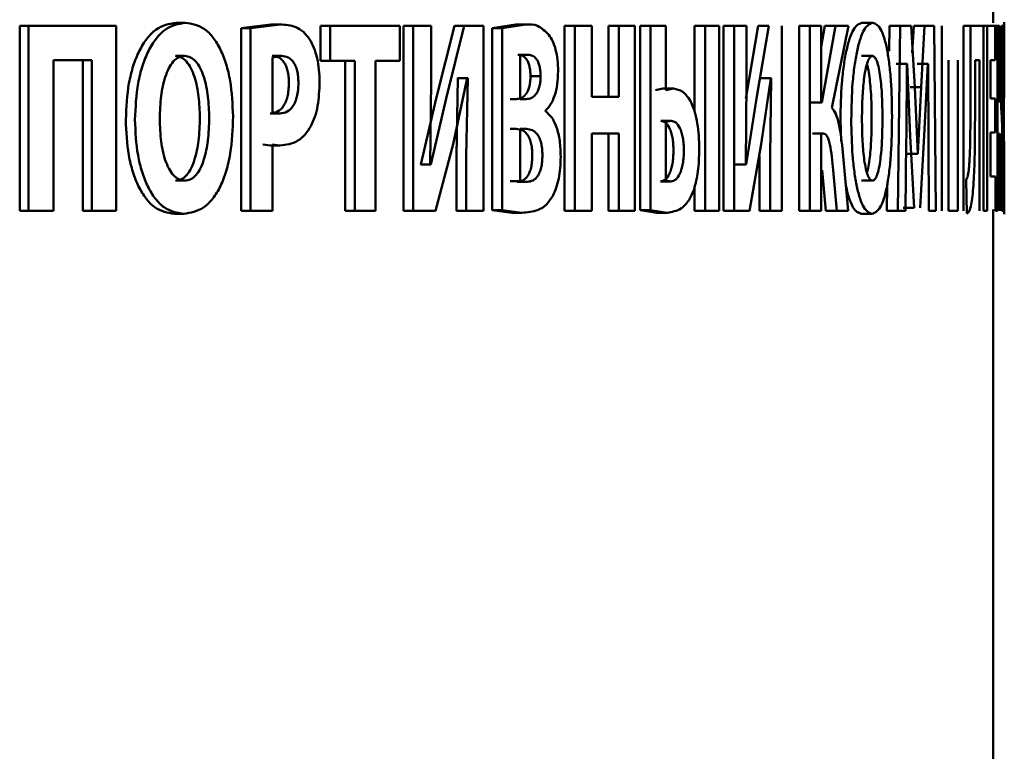
# Paper-space layout 'Лист1' of a CAD drawing. Units: millimetres. Extents: x -7300 to 7492, y -7767 to 3650.
# Drawn here: x 4083 to 4092, y 2347 to 2354 of the extents above; entities that cross this region are included whole.
import ezdxf

# ---------------------------------------------------------------- set-up
doc = ezdxf.new("R2010")
doc.units = ezdxf.units.MM

psp = doc.layouts.new('Лист1')

# ---------------------------------------------------------------- linework, layer by layer
at = {"color": 7, "linetype": 'Continuous', "lineweight": 50}
for p, q in [((4091.6446, 2353.7849), (4091.6446, 2364.6143)), ((4082.8914, 2353.7584), (4082.8914, 2352.0943)), ((4082.8914, 2353.7584), (4082.9718, 2353.7584)), ((4082.9718, 2353.7584), (4082.9718, 2352.0943)), ((4083.7576, 2353.7584), (4082.9718, 2353.7584)), ((4083.7576, 2352.0943), (4083.7576, 2353.7584)), ((4084.2967, 2353.7855), (4084.3802, 2353.7855)), ((4085.1499, 2353.7707), (4084.883, 2353.7362)), ((4084.883, 2353.7362), (4084.883, 2352.0943)), ((4084.883, 2353.7362), (4084.9679, 2353.7362)), ((4085.2353, 2353.7707), (4084.9679, 2353.7362)), ((4084.9679, 2353.7362), (4084.9679, 2352.0943)), ((4085.1499, 2353.7707), (4085.2353, 2353.7707)), ((4085.5955, 2353.7584), (4085.5955, 2353.4426)), ((4085.5955, 2353.7584), (4085.682, 2353.7584)), ((4085.682, 2353.7584), (4085.682, 2353.4426)), ((4086.3105, 2353.7584), (4085.682, 2353.7584)), ((4086.3105, 2353.4426), (4086.3105, 2353.7584)), ((4086.3414, 2353.7584), (4086.3414, 2352.0943)), ((4086.3414, 2353.7584), (4086.4295, 2353.7584)), ((4086.4295, 2353.7584), (4086.4295, 2352.0943)), ((4086.592, 2353.7584), (4086.4295, 2353.7584)), ((4086.592, 2353.2645), (4086.592, 2353.7584)), ((4086.8, 2353.7584), (4086.6364, 2353.104)), ((4086.8891, 2353.7584), (4086.7252, 2353.104)), ((4086.8, 2353.7584), (4086.8891, 2353.7584)), ((4087.0625, 2353.7584), (4086.8891, 2353.7584)), ((4087.0625, 2352.0943), (4087.0625, 2353.7584)), ((4087.3505, 2353.7707), (4087.14, 2353.7362)), ((4087.14, 2353.7362), (4087.14, 2352.1017)), ((4087.14, 2353.7362), (4087.2299, 2353.7362)), ((4087.4409, 2353.7707), (4087.2299, 2353.7362)), ((4087.2299, 2353.7362), (4087.2299, 2352.1017)), ((4087.3505, 2353.7707), (4087.4409, 2353.7707)), ((4087.7908, 2353.7584), (4087.7908, 2352.0943)), ((4087.7908, 2353.7584), (4087.8822, 2353.7584)), ((4087.8822, 2353.7584), (4087.8822, 2352.0943)), ((4088.0345, 2353.7584), (4087.8822, 2353.7584)), ((4088.0345, 2353.1188), (4088.0345, 2353.7584)), ((4088.1863, 2353.7584), (4088.1863, 2353.1188)), ((4088.1863, 2353.7584), (4088.2785, 2353.7584)), ((4088.2785, 2353.7584), (4088.2785, 2353.1188)), ((4088.4222, 2353.7584), (4088.2785, 2353.7584)), ((4088.4222, 2352.0943), (4088.4222, 2353.7584)), ((4088.4712, 2353.7584), (4088.4712, 2352.1017)), ((4088.4712, 2353.7584), (4088.564, 2353.7584)), ((4088.564, 2353.7584), (4088.564, 2352.1017)), ((4088.7018, 2353.7584), (4088.564, 2353.7584)), ((4088.7018, 2353.1781), (4088.7018, 2353.7584)), ((4088.9601, 2353.7584), (4088.9601, 2352.9845)), ((4088.9601, 2353.7584), (4089.0541, 2353.7584)), ((4089.1811, 2353.7584), (4089.0541, 2353.7584)), ((4089.0541, 2353.7584), (4089.0541, 2352.0943)), ((4089.1811, 2352.0943), (4089.1811, 2353.7584)), ((4089.2202, 2353.7584), (4089.2202, 2352.0943)), ((4089.2202, 2353.7584), (4089.3148, 2353.7584)), ((4089.3148, 2353.7584), (4089.3148, 2352.0943)), ((4089.4262, 2353.7584), (4089.3148, 2353.7584)), ((4089.5318, 2353.7584), (4089.4216, 2353.104)), ((4089.4262, 2353.2645), (4089.4262, 2353.7584)), ((4089.6271, 2353.7584), (4089.5166, 2353.104)), ((4089.5318, 2353.7584), (4089.6271, 2353.7584)), ((4089.7429, 2352.0943), (4089.7429, 2353.7584)), ((4089.8986, 2353.7584), (4089.8986, 2352.0943)), ((4089.8986, 2353.7584), (4089.9946, 2353.7584)), ((4089.9946, 2353.7584), (4089.9946, 2352.0943)), ((4090.0966, 2353.7584), (4089.9946, 2353.7584)), ((4090.1299, 2353.7584), (4090.0966, 2353.5682)), ((4090.0966, 2353.0669), (4090.0966, 2353.7584)), ((4090.2265, 2353.7584), (4090.1052, 2353.0669)), ((4090.1299, 2353.7584), (4090.2265, 2353.7584)), ((4090.1943, 2353.02), (4090.3425, 2353.7584)), ((4090.3425, 2353.7584), (4090.2265, 2353.7584)), ((4090.4637, 2353.7855), (4090.5611, 2353.7855)), ((4090.7108, 2353.7584), (4090.7078, 2353.5303)), ((4090.7108, 2353.7584), (4090.8087, 2353.7584)), ((4090.8087, 2353.7584), (4090.7869, 2352.0943)), ((4090.9082, 2353.7584), (4090.8087, 2353.7584)), ((4090.9393, 2353.2031), (4090.9082, 2353.7584)), ((4090.93, 2353.7584), (4090.9159, 2353.5153)), ((4090.93, 2353.7584), (4091.0284, 2353.7584)), ((4091.0284, 2353.7584), (4090.9963, 2353.2056)), ((4091.1135, 2353.7584), (4091.0284, 2353.7584)), ((4091.1287, 2352.0943), (4091.1135, 2353.7584)), ((4091.1836, 2353.7584), (4091.1836, 2352.0943)), ((4091.3765, 2352.0943), (4091.3765, 2353.7584)), ((4091.3765, 2353.7584), (4091.4401, 2353.7584)), ((4091.4401, 2353.7584), (4091.4401, 2353.0303)), ((4091.5569, 2353.7584), (4091.4401, 2353.7584)), ((4091.5569, 2352.0943), (4091.5569, 2353.7584)), ((4091.5569, 2353.7584), (4091.59, 2353.7584)), ((4091.59, 2353.7584), (4091.59, 2352.0943)), ((4091.6637, 2353.7584), (4091.59, 2353.7584)), ((4091.6637, 2353.4501), (4091.6637, 2353.7584)), ((4091.6637, 2353.7584), (4091.683, 2353.7584)), ((4091.683, 2353.7584), (4091.683, 2352.0943)), ((4091.701, 2353.7584), (4091.683, 2353.7584)), ((4091.701, 2353.0669), (4091.701, 2353.7584)), ((4091.72, 2353.7584), (4091.7024, 2353.0669)), ((4091.7158, 2353.02), (4091.7329, 2353.7584)), ((4091.7329, 2353.7584), (4091.72, 2353.7584)), ((4091.7446, 2353.4734), (4091.7446, 2353.7905)), ((4083.5405, 2353.4501), (4083.1956, 2353.4501)), ((4083.1956, 2352.0943), (4083.1956, 2353.4501)), ((4083.4589, 2353.4501), (4083.4589, 2352.0943)), ((4083.5405, 2353.4501), (4083.5405, 2352.0943)), ((4084.2912, 2353.4871), (4084.3747, 2353.4871)), ((4085.1601, 2353.4871), (4085.2456, 2353.4871)), ((4085.2456, 2353.4871), (4085.1643, 2353.4723)), ((4085.1643, 2353.4723), (4085.1643, 2352.9805)), ((4085.5955, 2353.4426), (4085.682, 2353.4426)), ((4085.9053, 2353.4426), (4085.682, 2353.4426)), ((4085.8183, 2353.4426), (4085.8183, 2352.0943)), ((4085.9053, 2353.4426), (4085.9053, 2352.0943)), ((4086.3105, 2353.4426), (4086.0908, 2353.4426)), ((4086.0908, 2352.0943), (4086.0908, 2353.4426)), ((4087.3706, 2353.497), (4087.461, 2353.497)), ((4087.461, 2353.497), (4087.392, 2353.4871)), ((4087.392, 2353.4871), (4087.392, 2353.099)), ((4090.4614, 2353.4871), (4090.5588, 2353.4871)), ((4091.2418, 2352.0943), (4091.2418, 2353.4501)), ((4091.3264, 2353.4501), (4091.3264, 2352.0943)), ((4091.521, 2353.4501), (4091.4815, 2353.4501)), ((4091.4815, 2353.0549), (4091.4815, 2353.4501)), ((4091.521, 2353.4501), (4091.521, 2352.0943)), ((4091.6637, 2353.4501), (4091.6199, 2353.4501)), ((4091.6199, 2353.104), (4091.6199, 2353.4501)), ((4090.7721, 2353.4155), (4090.8701, 2353.4155)), ((4090.8701, 2353.4155), (4090.8691, 2353.4155)), ((4090.8701, 2353.4155), (4090.8996, 2352.766)), ((4090.9609, 2353.4155), (4090.9596, 2353.4155)), ((4090.9609, 2353.4155), (4091.0593, 2353.4155)), ((4091.0253, 2352.771), (4091.058, 2353.4155)), ((4091.0593, 2353.4155), (4091.058, 2353.4155)), ((4091.0593, 2353.4155), (4091.0619, 2352.7314)), ((4086.5828, 2352.5113), (4086.592, 2353.2645)), ((4086.7877, 2352.6944), (4086.916, 2353.2867)), ((4086.8302, 2353.2867), (4086.8179, 2352.5858)), ((4086.8302, 2353.2867), (4086.8268, 2353.2867)), ((4086.8302, 2353.2867), (4086.9194, 2353.2867)), ((4086.9194, 2353.2867), (4086.9071, 2352.5858)), ((4086.9194, 2353.2867), (4086.916, 2353.2867)), ((4087.484, 2353.304), (4087.5746, 2353.304)), ((4089.4199, 2352.5113), (4089.4262, 2353.2645)), ((4089.5521, 2353.2867), (4089.6474, 2353.2867)), ((4089.5588, 2352.6944), (4089.6451, 2353.2867)), ((4089.6474, 2353.2867), (4089.6391, 2352.5858)), ((4089.6474, 2353.2867), (4089.6451, 2353.2867)), ((4088.6754, 2353.1929), (4088.6086, 2353.1781)), ((4088.6754, 2353.1929), (4088.7688, 2353.1929)), ((4088.7688, 2353.1929), (4088.7018, 2353.1781)), ((4090.898, 2353.2056), (4090.9963, 2353.2056)), ((4090.9658, 2352.608), (4090.9393, 2353.2031)), ((4090.9963, 2353.2056), (4090.9672, 2352.608)), ((4086.6364, 2353.104), (4086.499, 2352.5113)), ((4086.7252, 2353.104), (4086.5874, 2352.5113)), ((4087.3548, 2353.099), (4087.3018, 2353.099)), ((4087.4452, 2353.099), (4087.392, 2353.099)), ((4088.2785, 2353.1188), (4088.0345, 2353.1188)), ((4089.5166, 2353.104), (4089.423, 2352.5113)), ((4091.6615, 2353.104), (4091.6199, 2353.104)), ((4091.6615, 2352.7981), (4091.6615, 2353.104)), ((4090.0089, 2353.0669), (4090.1052, 2353.0669)), ((4090.1052, 2353.0669), (4090.0966, 2353.0669)), ((4091.7024, 2353.0669), (4091.701, 2353.0669)), ((4085.1447, 2352.9706), (4085.2301, 2352.9706)), ((4085.1643, 2352.9805), (4085.2301, 2352.9706)), ((4087.6184, 2352.9904), (4087.6184, 2352.9953)), ((4090.2714, 2352.9138), (4090.2787, 2352.7186)), ((4087.3569, 2352.8302), (4087.3018, 2352.8302)), ((4087.4473, 2352.8302), (4087.392, 2352.8302)), ((4087.392, 2352.8302), (4087.392, 2352.3607)), ((4088.6559, 2352.9043), (4088.7492, 2352.9043)), ((4088.7492, 2352.9043), (4088.7009, 2352.8944)), ((4088.7009, 2352.8944), (4088.7009, 2352.3681)), ((4088.2785, 2352.7907), (4088.0345, 2352.7907)), ((4088.0345, 2352.0943), (4088.0345, 2352.7907)), ((4088.1863, 2352.7907), (4088.1863, 2352.0943)), ((4088.2785, 2352.7907), (4088.2785, 2352.0943)), ((4090.0195, 2352.7907), (4090.1158, 2352.7907)), ((4090.1158, 2352.7907), (4090.0966, 2352.7907)), ((4090.0966, 2352.0943), (4090.0966, 2352.7907)), ((4090.8996, 2352.766), (4090.9337, 2352.1215)), ((4090.9886, 2352.1215), (4091.0253, 2352.771)), ((4091.6615, 2352.7981), (4091.6199, 2352.7981)), ((4091.6199, 2352.4027), (4091.6199, 2352.7981)), ((4091.7041, 2352.7907), (4091.701, 2352.7907)), ((4091.701, 2352.0943), (4091.701, 2352.7907)), ((4085.0791, 2352.6895), (4085.146, 2352.6821)), ((4085.146, 2352.6821), (4085.2314, 2352.6821)), ((4085.1643, 2352.0943), (4085.1643, 2352.6895)), ((4085.1643, 2352.6895), (4085.2314, 2352.6821)), ((4086.6312, 2352.0943), (4086.7877, 2352.6944)), ((4089.4529, 2352.0943), (4089.5588, 2352.6944)), ((4090.8574, 2352.0943), (4090.8633, 2352.7265)), ((4091.0619, 2352.7314), (4091.0662, 2352.0943)), ((4086.8179, 2352.5858), (4086.8179, 2352.0943)), ((4086.9071, 2352.5858), (4086.9071, 2352.0943)), ((4089.5438, 2352.5858), (4089.5438, 2352.0943)), ((4089.6391, 2352.5858), (4089.6391, 2352.0943)), ((4090.3407, 2352.0943), (4090.2923, 2352.6179)), ((4090.8689, 2352.608), (4090.9672, 2352.608)), ((4090.9672, 2352.608), (4090.9658, 2352.608)), ((4091.7327, 2352.0943), (4091.7278, 2352.6179)), ((4086.499, 2352.5113), (4086.4943, 2352.5113)), ((4086.499, 2352.5113), (4086.5874, 2352.5113)), ((4086.5874, 2352.5113), (4086.5828, 2352.5113)), ((4089.3282, 2352.5113), (4089.423, 2352.5113)), ((4089.423, 2352.5113), (4089.4199, 2352.5113)), ((4090.1081, 2352.4598), (4090.1413, 2352.0943)), ((4090.2047, 2352.4598), (4090.238, 2352.0943)), ((4091.6658, 2352.4027), (4091.6199, 2352.4027)), ((4091.6658, 2352.0943), (4091.6658, 2352.4027)), ((4091.7172, 2352.4598), (4091.7215, 2352.0943)), ((4091.7446, 2352.0646), (4091.7446, 2352.3822)), ((4084.2926, 2352.3656), (4084.3761, 2352.3656)), ((4087.3018, 2352.3607), (4087.392, 2352.3607)), ((4087.3643, 2352.3557), (4087.4547, 2352.3557)), ((4087.392, 2352.3607), (4087.4547, 2352.3557)), ((4088.6541, 2352.3582), (4088.7474, 2352.3582)), ((4088.7009, 2352.3681), (4088.7474, 2352.3582)), ((4088.9601, 2352.3128), (4088.9601, 2352.0943)), ((4090.462, 2352.3656), (4090.5594, 2352.3656)), ((4090.6921, 2352.3309), (4090.689, 2352.0943)), ((4091.402, 2352.3734), (4091.4078, 2352.0696)), ((4090.8355, 2352.1215), (4090.9337, 2352.1215)), ((4082.8914, 2352.0943), (4082.9718, 2352.0943)), ((4083.1956, 2352.0943), (4082.9718, 2352.0943)), ((4083.4589, 2352.0943), (4083.5405, 2352.0943)), ((4083.7576, 2352.0943), (4083.5405, 2352.0943)), ((4084.2817, 2352.0672), (4084.3652, 2352.0672)), ((4084.883, 2352.0943), (4084.9679, 2352.0943)), ((4085.1643, 2352.0943), (4084.9679, 2352.0943)), ((4085.8183, 2352.0943), (4085.9053, 2352.0943)), ((4086.0908, 2352.0943), (4085.9053, 2352.0943)), ((4086.3414, 2352.0943), (4086.4295, 2352.0943)), ((4086.6312, 2352.0943), (4086.4295, 2352.0943)), ((4086.8179, 2352.0943), (4086.9071, 2352.0943)), ((4087.0625, 2352.0943), (4086.9071, 2352.0943)), ((4087.14, 2352.1017), (4087.3167, 2352.077)), ((4087.14, 2352.1017), (4087.2299, 2352.1017)), ((4087.2299, 2352.1017), (4087.4069, 2352.077)), ((4087.3167, 2352.077), (4087.4069, 2352.077)), ((4087.7908, 2352.0943), (4087.8822, 2352.0943)), ((4088.0345, 2352.0943), (4087.8822, 2352.0943)), ((4088.1863, 2352.0943), (4088.2785, 2352.0943)), ((4088.4222, 2352.0943), (4088.2785, 2352.0943)), ((4088.4712, 2352.1017), (4088.6185, 2352.077)), ((4088.4712, 2352.1017), (4088.564, 2352.1017)), ((4088.564, 2352.1017), (4088.7117, 2352.077)), ((4088.6185, 2352.077), (4088.7117, 2352.077)), ((4088.9601, 2352.0943), (4089.0541, 2352.0943)), ((4089.1811, 2352.0943), (4089.0541, 2352.0943)), ((4089.2202, 2352.0943), (4089.3148, 2352.0943)), ((4089.4529, 2352.0943), (4089.3148, 2352.0943)), ((4089.5438, 2352.0943), (4089.6391, 2352.0943)), ((4089.7429, 2352.0943), (4089.6391, 2352.0943)), ((4089.8986, 2352.0943), (4089.9946, 2352.0943)), ((4090.0966, 2352.0943), (4089.9946, 2352.0943)), ((4090.1413, 2352.0943), (4090.238, 2352.0943)), ((4090.3407, 2352.0943), (4090.238, 2352.0943)), ((4090.4575, 2352.0672), (4090.5548, 2352.0672)), ((4090.689, 2352.0943), (4090.7869, 2352.0943)), ((4090.8574, 2352.0943), (4090.7869, 2352.0943)), ((4091.1287, 2352.0943), (4091.0662, 2352.0943)), ((4091.2418, 2352.0943), (4091.3264, 2352.0943)), ((4091.5569, 2352.0943), (4091.59, 2352.0943)), ((4091.6434, 2352.1057), (4091.6446, 2352.0696)), ((4091.6446, 2347.094), (4091.6446, 2352.0696)), ((4091.6658, 2352.0943), (4091.683, 2352.0943)), ((4091.7327, 2352.0943), (4091.7215, 2352.0943))]:
    psp.add_line(p, q, dxfattribs=at)
for points, knots in [([(4084.2967, 2353.7855), (4084.235, 2353.7745), (4084.1425, 2353.758), (4084.0334, 2353.6469), (4083.9641, 2353.5352), (4083.9097, 2353.3983), (4083.8579, 2353.1938), (4083.8504, 2353.0254), (4083.8454, 2352.9138)], [0, 0, 0, 0, 0.249264, 0.374456, 0.499667, 0.622813, 0.750169, 1, 1, 1, 1]), ([(4084.3802, 2353.7855), (4084.3184, 2353.7745), (4084.2257, 2353.7581), (4084.1164, 2353.647), (4084.0469, 2353.5352), (4083.9924, 2353.3983), (4083.9405, 2353.1938), (4083.9329, 2353.0254), (4083.9279, 2352.9138)], [0, 0, 0, 0, 0.249538, 0.374796, 0.500044, 0.62313, 0.750421, 1, 1, 1, 1]), ([(4084.8098, 2352.9435), (4084.8052, 2353.052), (4084.7982, 2353.216), (4084.7503, 2353.4151), (4084.6995, 2353.548), (4084.6339, 2353.6557), (4084.5296, 2353.761), (4084.4399, 2353.7757), (4084.3802, 2353.7855)], [0, 0, 0, 0, 0.249564, 0.377103, 0.499906, 0.624816, 0.750366, 1, 1, 1, 1]), ([(4085.4977, 2353.6374), (4085.4797, 2353.6609), (4085.4416, 2353.7104), (4085.3525, 2353.7616), (4085.2817, 2353.7671), (4085.2353, 2353.7707)], [0, 0, 0, 0, 0.236547, 0.4998, 1, 1, 1, 1]), ([(4087.6493, 2353.6769), (4087.6163, 2353.7088), (4087.5501, 2353.7726), (4087.4774, 2353.7714), (4087.4409, 2353.7707)], [0, 0, 0, 0, 0.498485, 1, 1, 1, 1]), ([(4090.4637, 2353.7855), (4090.4379, 2353.7746), (4090.3992, 2353.7581), (4090.3527, 2353.647), (4090.3229, 2353.5353), (4090.2994, 2353.3984), (4090.2769, 2353.1938), (4090.2736, 2353.0254), (4090.2714, 2352.9138)], [0, 0, 0, 0, 0.249267, 0.374469, 0.499669, 0.622816, 0.75017, 1, 1, 1, 1]), ([(4090.5611, 2353.7855), (4090.5352, 2353.7746), (4090.4964, 2353.7581), (4090.4498, 2353.6471), (4090.4199, 2353.5354), (4090.3964, 2353.3985), (4090.3738, 2353.1939), (4090.3705, 2353.0254), (4090.3683, 2352.9138)], [0, 0, 0, 0, 0.249541, 0.374808, 0.500047, 0.623133, 0.750422, 1, 1, 1, 1]), ([(4090.7352, 2352.9435), (4090.7334, 2353.052), (4090.7306, 2353.2159), (4090.7117, 2353.415), (4090.6914, 2353.5479), (4090.665, 2353.6557), (4090.6228, 2353.761), (4090.5857, 2353.7757), (4090.5611, 2353.7855)], [0, 0, 0, 0, 0.249565, 0.377114, 0.499907, 0.624819, 0.750367, 1, 1, 1, 1]), ([(4091.7446, 2353.7855), (4091.7443, 2353.7757), (4091.7438, 2353.7609), (4091.7416, 2353.6586), (4091.7396, 2353.5512), (4091.7377, 2353.4143), (4091.7357, 2353.2008), (4091.7353, 2353.0209), (4091.7351, 2352.9015)], [0, 0, 0, 0, 0.249962, 0.377285, 0.500512, 0.624724, 0.750758, 1, 1, 1, 1]), ([(4085.5883, 2353.2521), (4085.5872, 2353.2893), (4085.5851, 2353.3626), (4085.567, 2353.4676), (4085.5392, 2353.5634), (4085.5115, 2353.6128), (4085.4977, 2353.6374)], [0, 0, 0, 0, 0.25408, 0.499926, 0.751499, 1, 1, 1, 1]), ([(4087.7327, 2353.3513), (4087.7317, 2353.3855), (4087.7296, 2353.4526), (4087.712, 2353.5447), (4087.6854, 2353.6232), (4087.6615, 2353.6588), (4087.6493, 2353.6769)], [0, 0, 0, 0, 0.254103, 0.499616, 0.744055, 1, 1, 1, 1]), ([(4084.3747, 2353.4871), (4084.3565, 2353.4847), (4084.3208, 2353.4799), (4084.2716, 2353.4395), (4084.2302, 2353.3773), (4084.1896, 2353.275), (4084.1572, 2353.12), (4084.1534, 2352.9905), (4084.1513, 2352.9212)], [0, 0, 0, 0, 0.127702, 0.250146, 0.37097, 0.500299, 0.73244, 1, 1, 1, 1]), ([(4084.5113, 2352.9311), (4084.5093, 2352.995), (4084.5053, 2353.1225), (4084.4737, 2353.2756), (4084.4325, 2353.3791), (4084.3922, 2353.4401), (4084.3442, 2353.48), (4084.3091, 2353.4847), (4084.2912, 2353.4871)], [0, 0, 0, 0, 0.250203, 0.499936, 0.629291, 0.750103, 0.872824, 1, 1, 1, 1]), ([(4084.5953, 2352.9311), (4084.5933, 2352.995), (4084.5893, 2353.1225), (4084.5577, 2353.2756), (4084.5163, 2353.3792), (4084.4759, 2353.4401), (4084.4278, 2353.48), (4084.3926, 2353.4847), (4084.3747, 2353.4871)], [0, 0, 0, 0, 0.249995, 0.499588, 0.628937, 0.749806, 0.872653, 1, 1, 1, 1]), ([(4085.3119, 2353.2423), (4085.3113, 2353.2621), (4085.3102, 2353.2998), (4085.3014, 2353.3525), (4085.287, 2353.3973), (4085.2613, 2353.4435), (4085.218, 2353.481), (4085.1805, 2353.485), (4085.1601, 2353.4871)], [0, 0, 0, 0, 0.136883, 0.261275, 0.37989, 0.500412, 0.728225, 1, 1, 1, 1]), ([(4085.3977, 2353.2423), (4085.3971, 2353.2621), (4085.396, 2353.2998), (4085.3872, 2353.3525), (4085.3727, 2353.3974), (4085.347, 2353.4435), (4085.3036, 2353.481), (4085.266, 2353.485), (4085.2456, 2353.4871)], [0, 0, 0, 0, 0.136712, 0.260974, 0.379514, 0.500027, 0.72797, 1, 1, 1, 1]), ([(4087.484, 2353.304), (4087.4835, 2353.3207), (4087.4826, 2353.3525), (4087.4754, 2353.3966), (4087.4636, 2353.4331), (4087.4435, 2353.4675), (4087.4117, 2353.4929), (4087.3852, 2353.4956), (4087.3706, 2353.497)], [0, 0, 0, 0, 0.134152, 0.256116, 0.374786, 0.499762, 0.724163, 1, 1, 1, 1]), ([(4087.5746, 2353.304), (4087.5742, 2353.3207), (4087.5733, 2353.3525), (4087.566, 2353.3966), (4087.5542, 2353.4331), (4087.5341, 2353.4675), (4087.5022, 2353.4929), (4087.4757, 2353.4956), (4087.461, 2353.497)], [0, 0, 0, 0, 0.133972, 0.255804, 0.37441, 0.499393, 0.72393, 1, 1, 1, 1]), ([(4090.5588, 2353.4871), (4090.5512, 2353.4847), (4090.5363, 2353.4799), (4090.5156, 2353.4396), (4090.4981, 2353.3774), (4090.481, 2353.2752), (4090.4671, 2353.1201), (4090.4655, 2352.9906), (4090.4646, 2352.9212)], [0, 0, 0, 0, 0.127734, 0.250149, 0.370987, 0.500301, 0.732402, 1, 1, 1, 1]), ([(4090.6493, 2352.9311), (4090.6485, 2352.9949), (4090.6469, 2353.1225), (4090.6341, 2353.2756), (4090.6172, 2353.3791), (4090.6006, 2353.4401), (4090.5808, 2353.48), (4090.5662, 2353.4847), (4090.5588, 2353.4871)], [0, 0, 0, 0, 0.249997, 0.49959, 0.628949, 0.749808, 0.872641, 1, 1, 1, 1]), ([(4091.7415, 2352.9237), (4091.7416, 2353.001), (4091.7417, 2353.1128), (4091.7423, 2353.2447), (4091.7429, 2353.3275), (4091.7436, 2353.3951), (4091.7444, 2353.4601), (4091.7445, 2353.469), (4091.7446, 2353.4748)], [0, 0, 0, 0, 0.265654, 0.384342, 0.499737, 0.623014, 0.750155, 1, 1, 1, 1]), ([(4090.5518, 2352.9311), (4090.551, 2352.9951), (4090.5494, 2353.1228), (4090.5363, 2353.2744), (4090.5217, 2353.3704), (4090.5126, 2353.4013), (4090.5094, 2353.4122)], [0, 0, 0, 0, 0.357466, 0.71426, 0.899083, 1, 1, 1, 1]), ([(4090.8633, 2352.7265), (4090.8644, 2352.8413), (4090.8663, 2353.0375), (4090.8679, 2353.2566), (4090.8687, 2353.3676), (4090.869, 2353.401), (4090.8691, 2353.4117), (4090.8691, 2353.4155)], [0, 0, 0, 0, 0.499996, 0.854595, 0.953447, 0.983261, 1, 1, 1, 1]), ([(4087.3548, 2353.099), (4087.3708, 2353.1006), (4087.4001, 2353.1035), (4087.4356, 2353.1305), (4087.4591, 2353.1668), (4087.4734, 2353.2056), (4087.4823, 2353.2525), (4087.4834, 2353.2864), (4087.484, 2353.304)], [0, 0, 0, 0, 0.273066, 0.500162, 0.632031, 0.75269, 0.871965, 1, 1, 1, 1]), ([(4087.4452, 2353.099), (4087.4612, 2353.1006), (4087.4906, 2353.1035), (4087.5262, 2353.1305), (4087.5497, 2353.1667), (4087.5641, 2353.2056), (4087.5729, 2353.2525), (4087.5741, 2353.2864), (4087.5746, 2353.304)], [0, 0, 0, 0, 0.273282, 0.50051, 0.632393, 0.752995, 0.872142, 1, 1, 1, 1]), ([(4087.6184, 2352.9953), (4087.6345, 2353.0122), (4087.6654, 2353.0445), (4087.7026, 2353.1263), (4087.7282, 2353.2305), (4087.7312, 2353.3108), (4087.7327, 2353.3513)], [0, 0, 0, 0, 0.262498, 0.500711, 0.747693, 1, 1, 1, 1]), ([(4085.1447, 2352.9706), (4085.167, 2352.9731), (4085.2084, 2352.9777), (4085.2559, 2353.0206), (4085.2843, 2353.0721), (4085.3003, 2353.1217), (4085.31, 2353.1795), (4085.3112, 2353.2208), (4085.3119, 2353.2423)], [0, 0, 0, 0, 0.269591, 0.499515, 0.621236, 0.740369, 0.864398, 1, 1, 1, 1]), ([(4085.2301, 2352.9706), (4085.2525, 2352.9731), (4085.294, 2352.9777), (4085.3416, 2353.0206), (4085.37, 2353.0721), (4085.386, 2353.1217), (4085.3958, 2353.1795), (4085.397, 2353.2208), (4085.3977, 2353.2423)], [0, 0, 0, 0, 0.269844, 0.499897, 0.621608, 0.740666, 0.864566, 1, 1, 1, 1]), ([(4085.5104, 2352.857), (4085.5227, 2352.8837), (4085.5476, 2352.9375), (4085.5804, 2353.0698), (4085.5852, 2353.1794), (4085.5883, 2353.2521)], [0, 0, 0, 0, 0.247953, 0.500877, 1, 1, 1, 1]), ([(4089.0013, 2352.6471), (4089.0005, 2352.6887), (4088.999, 2352.769), (4088.9854, 2352.8836), (4088.9629, 2352.9845), (4088.9212, 2353.0928), (4088.8549, 2353.1774), (4088.7975, 2353.1877), (4088.7688, 2353.1929)], [0, 0, 0, 0, 0.129475, 0.249979, 0.373281, 0.500089, 0.749654, 1, 1, 1, 1]), ([(4090.2923, 2352.6179), (4090.283, 2352.7088), (4090.2692, 2352.8453), (4090.2304, 2352.9747), (4090.2064, 2353.0049), (4090.1943, 2353.02)], [0, 0, 0, 0, 0.499188, 0.749382, 1, 1, 1, 1]), ([(4091.4401, 2353.0303), (4091.4399, 2352.9311), (4091.4396, 2352.781), (4091.4352, 2352.6089), (4091.4306, 2352.5173), (4091.4269, 2352.4799), (4091.4252, 2352.4623)], [0, 0, 0, 0, 0.500171, 0.756719, 0.885617, 1, 1, 1, 1]), ([(4091.4472, 2352.1511), (4091.4511, 2352.1748), (4091.459, 2352.2224), (4091.4702, 2352.3575), (4091.4808, 2352.6373), (4091.4812, 2352.8878), (4091.4815, 2353.0549)], [0, 0, 0, 0, 0.124061, 0.250177, 0.49982, 1, 1, 1, 1]), ([(4091.7278, 2352.6179), (4091.7268, 2352.7088), (4091.7253, 2352.8454), (4091.7206, 2352.9747), (4091.7174, 2353.0049), (4091.7158, 2353.02)], [0, 0, 0, 0, 0.499185, 0.749381, 1, 1, 1, 1]), ([(4083.8454, 2352.9138), (4083.8501, 2352.8056), (4083.8572, 2352.642), (4083.9065, 2352.4427), (4083.9587, 2352.3091), (4084.0257, 2352.2002), (4084.1318, 2352.0928), (4084.2218, 2352.0774), (4084.2817, 2352.0672)], [0, 0, 0, 0, 0.249867, 0.377582, 0.500353, 0.625492, 0.750716, 1, 1, 1, 1]), ([(4083.9279, 2352.9138), (4083.9326, 2352.8055), (4083.9398, 2352.6419), (4083.9891, 2352.4427), (4084.0415, 2352.309), (4084.1087, 2352.2002), (4084.215, 2352.0928), (4084.3052, 2352.0774), (4084.3652, 2352.0672)], [0, 0, 0, 0, 0.249616, 0.377215, 0.499974, 0.625116, 0.750441, 1, 1, 1, 1]), ([(4084.1513, 2352.9212), (4084.1534, 2352.8524), (4084.1572, 2352.724), (4084.1903, 2352.5708), (4084.2316, 2352.471), (4084.2734, 2352.411), (4084.3226, 2352.3724), (4084.358, 2352.3679), (4084.3761, 2352.3656)], [0, 0, 0, 0, 0.2679401, 0.4996147, 0.6284062, 0.7497781, 0.8720443, 1, 1, 1, 1]), ([(4084.2926, 2352.3656), (4084.3107, 2352.368), (4084.3462, 2352.3728), (4084.3947, 2352.4132), (4084.4352, 2352.4755), (4084.4745, 2352.5778), (4084.5057, 2352.7327), (4084.5094, 2352.8619), (4084.5113, 2352.9311)], [0, 0, 0, 0, 0.127615, 0.24984, 0.370531, 0.499936, 0.731928, 1, 1, 1, 1]), ([(4084.3652, 2352.0672), (4084.4274, 2352.0773), (4084.521, 2352.0924), (4084.63, 2352.2005), (4084.6985, 2352.3121), (4084.7511, 2352.4508), (4084.7993, 2352.6595), (4084.8056, 2352.8305), (4084.8098, 2352.9435)], [0, 0, 0, 0, 0.249664, 0.375746, 0.500088, 0.622508, 0.750362, 1, 1, 1, 1]), ([(4084.3761, 2352.3656), (4084.3943, 2352.368), (4084.4299, 2352.3728), (4084.4784, 2352.4132), (4084.519, 2352.4755), (4084.5584, 2352.5777), (4084.5897, 2352.7327), (4084.5934, 2352.8619), (4084.5953, 2352.9311)], [0, 0, 0, 0, 0.127788, 0.25014, 0.370889, 0.500285, 0.732147, 1, 1, 1, 1]), ([(4087.7562, 2352.5805), (4087.7545, 2352.6292), (4087.7512, 2352.7244), (4087.7208, 2352.8483), (4087.6757, 2352.9425), (4087.638, 2352.974), (4087.6184, 2352.9904)], [0, 0, 0, 0, 0.255596, 0.499324, 0.739953, 1, 1, 1, 1]), ([(4090.3683, 2352.9138), (4090.3704, 2352.8055), (4090.3735, 2352.6419), (4090.395, 2352.4426), (4090.4176, 2352.309), (4090.4465, 2352.2002), (4090.4919, 2352.0928), (4090.5297, 2352.0774), (4090.5548, 2352.0672)], [0, 0, 0, 0, 0.249613, 0.377196, 0.499971, 0.62511, 0.750439, 1, 1, 1, 1]), ([(4090.4646, 2352.9212), (4090.4655, 2352.8523), (4090.4672, 2352.7239), (4090.4813, 2352.5707), (4090.4988, 2352.4709), (4090.5164, 2352.4109), (4090.537, 2352.3724), (4090.5518, 2352.3679), (4090.5594, 2352.3656)], [0, 0, 0, 0, 0.267955, 0.49961, 0.628387, 0.749771, 0.872105, 1, 1, 1, 1]), ([(4090.5097, 2352.4389), (4090.5132, 2352.4509), (4090.5226, 2352.4833), (4090.5367, 2352.5788), (4090.5496, 2352.7323), (4090.551, 2352.8617), (4090.5518, 2352.9311)], [0, 0, 0, 0, 0.108063, 0.291436, 0.620061, 1, 1, 1, 1]), ([(4090.5548, 2352.0672), (4090.5806, 2352.0773), (4090.6193, 2352.0924), (4090.6635, 2352.2005), (4090.691, 2352.3121), (4090.712, 2352.4509), (4090.731, 2352.6596), (4090.7335, 2352.8305), (4090.7352, 2352.9435)], [0, 0, 0, 0, 0.249663, 0.375739, 0.500086, 0.622497, 0.75036, 1, 1, 1, 1]), ([(4090.5594, 2352.3656), (4090.5669, 2352.368), (4090.5817, 2352.3728), (4090.6017, 2352.4132), (4090.6183, 2352.4755), (4090.6344, 2352.5778), (4090.6471, 2352.7327), (4090.6485, 2352.8619), (4090.6493, 2352.9311)], [0, 0, 0, 0, 0.127812, 0.250139, 0.370876, 0.500282, 0.732079, 1, 1, 1, 1]), ([(4091.7446, 2352.3804), (4091.7445, 2352.3858), (4091.7444, 2352.3938), (4091.7436, 2352.4566), (4091.7429, 2352.5242), (4091.7423, 2352.6103), (4091.7417, 2352.7425), (4091.7416, 2352.8516), (4091.7415, 2352.9237)], [0, 0, 0, 0, 0.249921, 0.3771666, 0.5003143, 0.6227693, 0.7504913, 1, 1, 1, 1]), ([(4085.2314, 2352.6821), (4085.2863, 2352.6887), (4085.365, 2352.6981), (4085.4579, 2352.7742), (4085.4932, 2352.8299), (4085.5104, 2352.857)], [0, 0, 0, 0, 0.5431, 0.777818, 1, 1, 1, 1]), ([(4087.5006, 2352.5953), (4087.5, 2352.6157), (4087.4989, 2352.6546), (4087.4894, 2352.7085), (4087.4739, 2352.7529), (4087.4479, 2352.7944), (4087.4081, 2352.8251), (4087.375, 2352.8284), (4087.3569, 2352.8302)], [0, 0, 0, 0, 0.131348, 0.251351, 0.370694, 0.499753, 0.726279, 1, 1, 1, 1]), ([(4087.5913, 2352.5953), (4087.5907, 2352.6157), (4087.5896, 2352.6546), (4087.5801, 2352.7085), (4087.5645, 2352.7529), (4087.5385, 2352.7944), (4087.4986, 2352.8251), (4087.4654, 2352.8284), (4087.4473, 2352.8302)], [0, 0, 0, 0, 0.131168, 0.251041, 0.370324, 0.499396, 0.726057, 1, 1, 1, 1]), ([(4088.7696, 2352.6373), (4088.7692, 2352.6577), (4088.7683, 2352.6971), (4088.7613, 2352.7525), (4088.75, 2352.8005), (4088.7297, 2352.8523), (4088.6977, 2352.8951), (4088.6698, 2352.9012), (4088.6559, 2352.9043)], [0, 0, 0, 0, 0.131618, 0.254149, 0.374623, 0.500416, 0.749981, 1, 1, 1, 1]), ([(4088.8632, 2352.6373), (4088.8627, 2352.6577), (4088.8618, 2352.6971), (4088.8549, 2352.7525), (4088.8436, 2352.8005), (4088.8231, 2352.8523), (4088.7911, 2352.8951), (4088.7632, 2352.9012), (4088.7492, 2352.9043)], [0, 0, 0, 0, 0.1314543, 0.2538599, 0.3742634, 0.5000483, 0.7497497, 1, 1, 1, 1]), ([(4091.7351, 2352.9015), (4091.7353, 2352.7875), (4091.7356, 2352.6156), (4091.7376, 2352.4113), (4091.7395, 2352.2811), (4091.7414, 2352.1807), (4091.7436, 2352.089), (4091.7442, 2352.0773), (4091.7446, 2352.0696)], [0, 0, 0, 0, 0.249238, 0.375849, 0.499419, 0.621957, 0.749892, 1, 1, 1, 1]), ([(4090.1158, 2352.7907), (4090.1274, 2352.7871), (4090.1446, 2352.7816), (4090.1643, 2352.7373), (4090.1805, 2352.6773), (4090.1944, 2352.5819), (4090.2012, 2352.5005), (4090.2047, 2352.4598)], [0, 0, 0, 0, 0.249384, 0.372074, 0.499679, 0.749549, 1, 1, 1, 1]), ([(4091.7041, 2352.7907), (4091.7059, 2352.7871), (4091.7086, 2352.7816), (4091.7115, 2352.7373), (4091.7139, 2352.6773), (4091.7158, 2352.5818), (4091.7167, 2352.5005), (4091.7172, 2352.4598)], [0, 0, 0, 0, 0.249384, 0.37207, 0.499678, 0.749549, 1, 1, 1, 1]), ([(4088.955, 2352.2891), (4088.9685, 2352.3405), (4088.9962, 2352.4464), (4088.9996, 2352.5789), (4089.0013, 2352.6471)], [0, 0, 0, 0, 0.485256, 1, 1, 1, 1]), ([(4087.3643, 2352.3557), (4087.3818, 2352.3577), (4087.4141, 2352.3613), (4087.4523, 2352.3947), (4087.4765, 2352.4381), (4087.4905, 2352.4829), (4087.499, 2352.5365), (4087.5001, 2352.5751), (4087.5006, 2352.5953)], [0, 0, 0, 0, 0.27265, 0.500029, 0.625618, 0.744417, 0.866016, 1, 1, 1, 1]), ([(4087.4547, 2352.3557), (4087.4723, 2352.3577), (4087.5046, 2352.3613), (4087.5429, 2352.3947), (4087.5671, 2352.438), (4087.5812, 2352.4829), (4087.5897, 2352.5365), (4087.5908, 2352.5751), (4087.5913, 2352.5953)], [0, 0, 0, 0, 0.2728844, 0.5003981, 0.6259926, 0.744725, 0.8661938, 1, 1, 1, 1]), ([(4087.6844, 2352.2273), (4087.6954, 2352.2511), (4087.7167, 2352.2973), (4087.7394, 2352.3838), (4087.7537, 2352.4791), (4087.7554, 2352.5463), (4087.7562, 2352.5805)], [0, 0, 0, 0, 0.261018, 0.506083, 0.747986, 1, 1, 1, 1]), ([(4088.6541, 2352.3582), (4088.6685, 2352.3614), (4088.6971, 2352.3677), (4088.7296, 2352.4141), (4088.75, 2352.4689), (4088.7613, 2352.5188), (4088.7683, 2352.5759), (4088.7692, 2352.6164), (4088.7696, 2352.6373)], [0, 0, 0, 0, 0.249923, 0.499358, 0.625013, 0.745784, 0.868583, 1, 1, 1, 1]), ([(4088.7474, 2352.3582), (4088.7618, 2352.3614), (4088.7905, 2352.3676), (4088.8231, 2352.4141), (4088.8435, 2352.4688), (4088.8548, 2352.5188), (4088.8618, 2352.5759), (4088.8627, 2352.6164), (4088.8632, 2352.6373)], [0, 0, 0, 0, 0.25016, 0.499727, 0.62537, 0.746069, 0.868743, 1, 1, 1, 1]), ([(4091.4252, 2352.4623), (4091.422, 2352.4401), (4091.4154, 2352.3936), (4091.4066, 2352.3803), (4091.402, 2352.3734)], [0, 0, 0, 0, 0.477684, 1, 1, 1, 1]), ([(4090.3191, 2352.3278), (4090.3199, 2352.3231), (4090.3281, 2352.274), (4090.3498, 2352.2015), (4090.3945, 2352.0921), (4090.4323, 2352.0772), (4090.4575, 2352.0672)], [0, 0, 0, 0, 0.0260102, 0.2699422, 0.5140568, 1, 1, 1, 1]), ([(4087.4069, 2352.077), (4087.4557, 2352.0806), (4087.5309, 2352.0861), (4087.6256, 2352.139), (4087.666, 2352.1997), (4087.6844, 2352.2273)], [0, 0, 0, 0, 0.500455, 0.772564, 1, 1, 1, 1]), ([(4088.7117, 2352.077), (4088.7558, 2352.0838), (4088.8233, 2352.0942), (4088.9063, 2352.1753), (4088.9395, 2352.2529), (4088.955, 2352.2891)], [0, 0, 0, 0, 0.500213, 0.766848, 1, 1, 1, 1]), ([(4091.4078, 2352.0696), (4091.415, 2352.0728), (4091.4291, 2352.079), (4091.4413, 2352.1275), (4091.4472, 2352.1511)], [0, 0, 0, 0, 0.513066, 1, 1, 1, 1])]:
    psp.add_open_spline(points, degree=3, knots=knots, dxfattribs=at)

doc.saveas('drawing.dxf')
